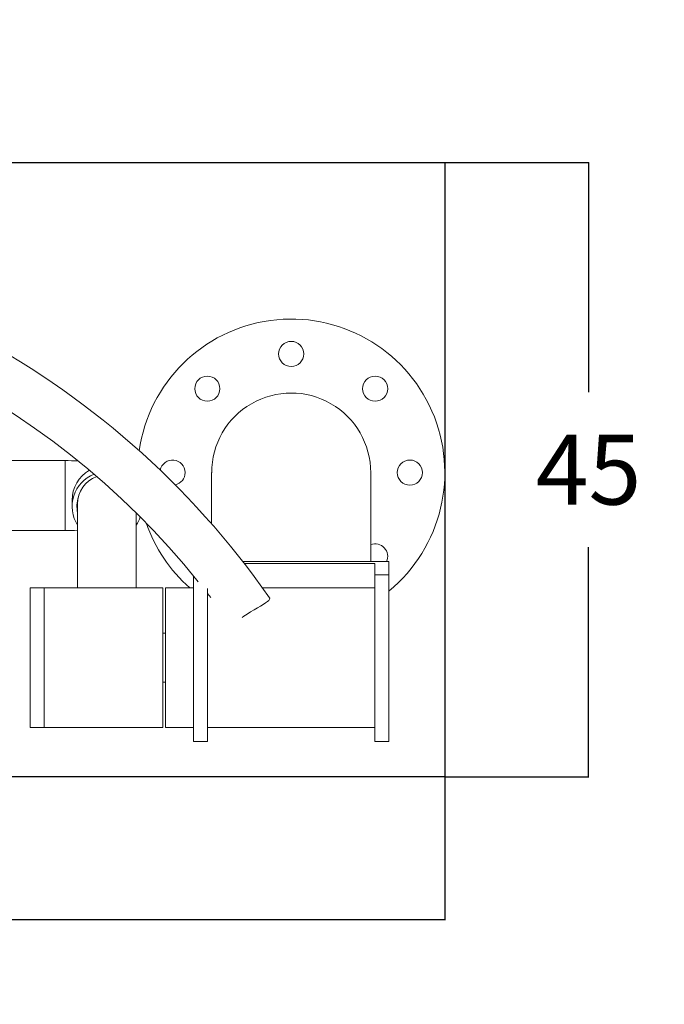
# Model space of a CAD drawing. Units: inches. Extents: x 1 to 8212, y 56 to 8056.
# Drawn here: x 7030 to 7492, y 3672 to 4377 of the extents above; entities that cross this region are included whole.
import ezdxf

# ---------------------------------------------------------------- set-up
doc = ezdxf.new("R2010")
doc.units = ezdxf.units.IN
doc.header["$MEASUREMENT"] = 0
for name, color, linetype, lineweight in [('dimensions', 7, 'Continuous', 15), ('Rubber Surfacing', 10, 'Continuous', 40), ('SD', 82, 'Continuous', 40)]:
    doc.layers.add(name, color=color, linetype=linetype, lineweight=lineweight)
doc.styles.get("Standard").update_dxf_attribs({"font": 'arial.ttf'})
doc.dimstyles.get("Standard").update_dxf_attribs({"dimtxt": 0.18, "dimasz": 0.18, "dimexe": 0.18, "dimexo": 0.0625, "dimgap": 0.09, "dimtad": 0, "dimtih": 1, "dimtoh": 1, "dimdec": 4, "dimzin": 0, "dimdsep": 46, "dimtxsty": 'Standard', "dimcen": 0.09, "dimadec": 0, "dimazin": 0, "dimtfac": 1, "dimtdec": 4, "dimtofl": 0, "dimtmove": 0, "dimatfit": 3, "dimfxl": 1, "dimtolj": 1, "dimtzin": 0, "dimarcsym": 0})

# ---------------------------------------------------------------- blocks, each defined once
blk = doc.blocks.new('A$C45F8217B')
at = {"color": 7, "linetype": 'Continuous', "lineweight": 15}
for p, q in [((175.24, 311.57), (175.24, 271.57)), ((225.24, 271.57), (225.24, 311.57)), ((34.08, 296.57), (34.08, 286.57)), ((34.08, 296.57), (134.08, 296.57)), ((134.08, 286.57), (134.08, 296.57)), ((34.08, 286.57), (34.08, 201.57)), ((34.08, 286.57), (134.08, 286.57)), ((34.08, 286.57), (78.5, 286.57)), ((78.5, 286.57), (134.08, 286.57)), ((134.08, 201.57), (134.08, 286.57)), ((194.15, 262.57), (134.08, 262.57)), ((196.89, 266.57), (192.42, 266.57)), ((195.77, 262.57), (194.15, 262.57)), ((197.23, 262.51), (195.77, 262.57)), ((134.08, 220.57), (187.71, 220.57)), ((34.08, 201.57), (78.5, 201.57)), ((34.08, 199.57), (34.08, 179.57)), ((34.08, 199.57), (134.08, 199.57)), ((66.58, 201.57), (66.58, 199.57)), ((78.5, 201.57), (134.08, 201.57)), ((101.58, 199.57), (101.58, 201.57)), ((134.08, 179.57), (134.08, 199.57)), ((24.08, 179.57), (24.08, 169.57)), ((24.08, 179.57), (142.71, 179.57)), ((24.08, 169.57), (133.68, 169.57)), ((34.07, 49.57), (34.07, 169.57)), ((34.08, 169.57), (34.08, 49.57)), ((130.13, 169.57), (127.13, 167.26)), ((216.66, 166.57), (179.95, 166.57)), ((151.58, 49.57), (151.58, 143.17)), ((152.93, 144.22), (152.93, 39.57)), ((134.08, 49.57), (134.08, 130.1)), ((24.08, 49.57), (24.08, 39.57)), ((24.08, 49.57), (143.54, 49.57)), ((143.54, 49.57), (143.54, 39.57)), ((143.54, 49.57), (151.58, 49.57)), ((152.93, 52.57), (216.66, 52.57)), ((24.08, 39.57), (143.54, 39.57)), ((143.54, 39.57), (152.93, 39.57))]:
    blk.add_line(p, q, dxfattribs=at)
at = {"color": 8, "linetype": 'Continuous', "lineweight": 15}
blk.add_line((175.24, 271.57), (225.24, 271.57), dxfattribs=at)
at = {"color": 7, "linetype": 'Continuous', "lineweight": 15, "flags": 128}
for points in [[(194.1, 263), (193.72, 262.97), (191.19, 262.57)], [(126.99, 125.17), (126.75, 124.97), (126.03, 125.03), (125.16, 125.61), (124.27, 126.58), (123.26, 127.98), (122.19, 129.65), (121, 131.63), (119.71, 133.82), (118.3, 136.21), (116.84, 138.63), (115.31, 141.1), (113.82, 143.39), (112.93, 144.73)]]:
    blk.add_lwpolyline(points, dxfattribs=at)
at = {"color": 7, "linetype": 'Continuous', "lineweight": 15}
for centre in [(276.78, 169.67), (301.67, 109.57), (276.78, 49.46), (216.67, 24.57)]:
    blk.add_circle(centre, 9, dxfattribs=at)
for centre, radius, start, end in [((-221.5, 624.57), 609.04, 304.90862, 55.09187), ((-221.5, 624.57), 575.04, 308.74929, 51.25071), ((-46.93, 271.37), 222.17, 357.72913, 0.05077), ((-32.13, 271.22), 257.37, 358.05518, 0.07705), ((192.43, 241.77), 24.78, 21.37622, 122.96255), ((192.42, 241.83), 21.24, 71.19347, 102.45464), ((194.15, 241.57), 21, 20.33492, 90), ((192.44, 241.34), 24.78, 236.97165, 252.27449), ((216.67, 109.57), 110, 219.5212, 81.80009), ((216.67, 109.57), 110, 109.14797, 138.66506), ((216.67, 194.57), 9, 270, 78.72501), ((216.67, 194.57), 9, 192.35428, 270), ((216.72, 109.58), 56.96, 269.89418, 90.12811), ((156.57, 49.46), 9, 246.12282, 20.17553)]:
    blk.add_arc(centre, radius, start, end, dxfattribs=at)
at = {"color": 8, "linetype": 'Continuous', "lineweight": 15}
blk.add_arc((196.85, 241.74), 24.82, 30.00655, 89.92443, dxfattribs=at)
blk = doc.blocks.new('*D10')
at = {"layer": 'Defpoints', "color": 0, "transparency": 16777216}
for p in [(5054.93, 3834.65), (7334.88, 3834.65), (7334.88, 3732.39)]:
    blk.add_point(p, dxfattribs=at)
at = {"layer": 'dimensions', "color": 0, "lineweight": -2, "transparency": 16777216}
for p, q in [((5054.93, 3834.59), (5054.93, 3732.21)), ((7334.88, 3834.59), (7334.88, 3732.21)), ((5055.11, 3732.39), (6109.33, 3732.39)), ((7334.7, 3732.39), (6280.48, 3732.39))]:
    blk.add_line(p, q, dxfattribs=at)
at = {"layer": 'dimensions', "color": 0, "transparency": 16777216}
for points in [[(5055.11, 3732.42), (5055.11, 3732.36), (5054.93, 3732.39)], [(7334.7, 3732.42), (7334.7, 3732.36), (7334.88, 3732.39)]]:
    blk.add_solid(points, dxfattribs=at)
at = {"layer": 'dimensions', "color": 0, "transparency": 16777216, "insert": (6194.91, 3732.39), "char_height": 50, "attachment_point": 5}
blk.add_mtext('\\A1;230', dxfattribs=at)
blk = doc.blocks.new('*D11')
at = {"layer": 'Defpoints', "color": 0, "transparency": 16777216}
for p in [(7334.88, 4274.87), (7334.88, 3834.65), (7437.88, 3834.65)]:
    blk.add_point(p, dxfattribs=at)
at = {"layer": 'dimensions', "color": 0, "lineweight": -2, "transparency": 16777216}
for p, q in [((7334.95, 4274.87), (7438.06, 4274.87)), ((7437.88, 4274.69), (7437.88, 4110.19)), ((7437.88, 3834.83), (7437.88, 3999.33)), ((7334.95, 3834.65), (7438.06, 3834.65))]:
    blk.add_line(p, q, dxfattribs=at)
at = {"layer": 'dimensions', "color": 0, "transparency": 16777216}
for points in [[(7437.85, 4274.69), (7437.91, 4274.69), (7437.88, 4274.87)], [(7437.85, 3834.83), (7437.91, 3834.83), (7437.88, 3834.65)]]:
    blk.add_solid(points, dxfattribs=at)
at = {"layer": 'dimensions', "color": 0, "transparency": 16777216, "insert": (7437.88, 4054.76), "char_height": 50, "attachment_point": 5}
blk.add_mtext('\\A1;45', dxfattribs=at)
blk = doc.blocks.new('*D12')
at = {"layer": 'Defpoints', "color": 0, "transparency": 16777216}
for p in [(7463, 4697.01), (6712.41, 4036.25)]:
    blk.add_point(p, dxfattribs=at)
at = {"layer": 'dimensions', "color": 0, "lineweight": -2, "transparency": 16777216}
for p, q in [((7620.76, 4835.89), (7463.14, 4697.13)), ((7651.33, 4835.89), (7620.76, 4835.89)), ((6712.32, 4036.25), (6712.5, 4036.25)), ((6712.41, 4036.16), (6712.41, 4036.34))]:
    blk.add_line(p, q, dxfattribs=at)
at = {"layer": 'dimensions', "color": 0, "transparency": 16777216}
blk.add_solid([(7463.12, 4697.16), (7463.16, 4697.11), (7463, 4697.01)], dxfattribs=at)
at = {"layer": 'dimensions', "color": 0, "transparency": 16777216, "insert": (7779.83, 4835.89), "char_height": 50, "attachment_point": 5}
blk.add_mtext('\\A1;R1000', dxfattribs=at)
blk = doc.blocks.new('*D13')
at = {"layer": 'Defpoints', "color": 0, "transparency": 16777216}
for p in [(7710.71, 5155.8), (6712.41, 4036.25)]:
    blk.add_point(p, dxfattribs=at)
at = {"layer": 'dimensions', "color": 0, "lineweight": -2, "transparency": 16777216}
for p, q in [((7926.4, 5397.69), (7710.83, 5155.94)), ((7956.98, 5397.69), (7926.4, 5397.69)), ((6712.32, 4036.25), (6712.5, 4036.25)), ((6712.41, 4036.16), (6712.41, 4036.34))]:
    blk.add_line(p, q, dxfattribs=at)
at = {"layer": 'dimensions', "color": 0, "transparency": 16777216}
blk.add_solid([(7710.81, 5155.96), (7710.85, 5155.92), (7710.71, 5155.8)], dxfattribs=at)
at = {"layer": 'dimensions', "color": 0, "transparency": 16777216, "insert": (8085.48, 5397.69), "char_height": 50, "attachment_point": 5}
blk.add_mtext('\\A1;R1500', dxfattribs=at)
blk = doc.blocks.new('*D15')
at = {"layer": 'Defpoints', "color": 0, "transparency": 16777216}
for p in [(4177.39, 4036.25), (8212.41, 4036.25), (8212.41, 2339.64)]:
    blk.add_point(p, dxfattribs=at)
at = {"layer": 'dimensions', "color": 0, "lineweight": -2, "transparency": 16777216}
for p, q in [((4177.39, 4036.19), (4177.39, 2339.46)), ((8212.41, 4036.19), (8212.41, 2339.46)), ((4177.57, 2339.64), (6089.04, 2339.64)), ((8212.23, 2339.64), (6300.75, 2339.64))]:
    blk.add_line(p, q, dxfattribs=at)
at = {"layer": 'dimensions', "color": 0, "transparency": 16777216}
for points in [[(4177.57, 2339.67), (4177.57, 2339.61), (4177.39, 2339.64)], [(8212.23, 2339.67), (8212.23, 2339.61), (8212.41, 2339.64)]]:
    blk.add_solid(points, dxfattribs=at)
at = {"layer": 'dimensions', "color": 0, "transparency": 16777216, "insert": (6194.9, 2339.64), "char_height": 50, "attachment_point": 5}
blk.add_mtext('\\A1;4035', dxfattribs=at)

msp = doc.modelspace()

# ---------------------------------------------------------------- linework, layer by layer
at = {"color": 4}
msp.add_lwpolyline([(5054.93, 3834.65), (5054.93, 4274.87), (7334.88, 4274.87), (7334.88, 3834.65)], close=True, dxfattribs=at)
at = {"layer": 'Rubber Surfacing', "color": 1}
msp.add_arc((6712.41, 4036.25), 1000, 253.29134, 106.70866, dxfattribs=at)
at = {"layer": 'SD'}
msp.add_arc((6712.41, 4036.25), 1500, 256.99688, 103.00312, dxfattribs=at)

# ---------------------------------------------------------------- block references
at = {"layer": 'dimensions', "rotation": 90}
msp.add_blockref('A$C45F8217B', (7334.47, 3836.02), dxfattribs=at)

# ---------------------------------------------------------------- dimensions: what is measured, and where the dimension line sits
at = {"layer": 'dimensions'}
for mpoint, picture, middle in [((7710.71, 5155.8), '*D13', (8085.48, 5397.69)), ((7463, 4697.01), '*D12', (7779.83, 4835.89))]:
    dim = msp.add_radius_dim(center=(6712.41, 4036.25), mpoint=mpoint, dimstyle='Standard', override={"dimtxt": 50, "dimgap": 30, "dimdec": 0}, dxfattribs=at)
    dim.commit()
    dim.dimension.update_dxf_attribs({"geometry": picture, "text_midpoint": middle, "dimtype": 164})
dim = msp.add_linear_dim(base=(7437.88, 3834.65), p1=(7334.88, 4274.87), p2=(7334.88, 3834.65), angle=90, text='45', dimstyle='Standard', override={"dimtxt": 50, "dimgap": 30, "dimdec": 0}, dxfattribs=at)
dim.commit()
dim.dimension.update_dxf_attribs({"geometry": '*D11', "text_midpoint": (7437.88, 4054.76)})
dim = msp.add_linear_dim(base=(8212.41, 2339.64), p1=(4177.39, 4036.25), p2=(8212.41, 4036.25), dimstyle='Standard', override={"dimtxt": 50, "dimgap": 30, "dimdec": 0}, dxfattribs=at)
dim.commit()
dim.dimension.update_dxf_attribs({"geometry": '*D15', "text_midpoint": (6194.9, 2339.64)})
dim = msp.add_linear_dim(base=(7334.88, 3732.39), p1=(5054.93, 3834.65), p2=(7334.88, 3834.65), text='230', dimstyle='Standard', override={"dimtxt": 50, "dimgap": 30, "dimdec": 0}, dxfattribs=at)
dim.commit()
dim.dimension.update_dxf_attribs({"geometry": '*D10', "text_midpoint": (6194.91, 3732.39), "dimtype": 160})

doc.saveas('drawing.dxf')
